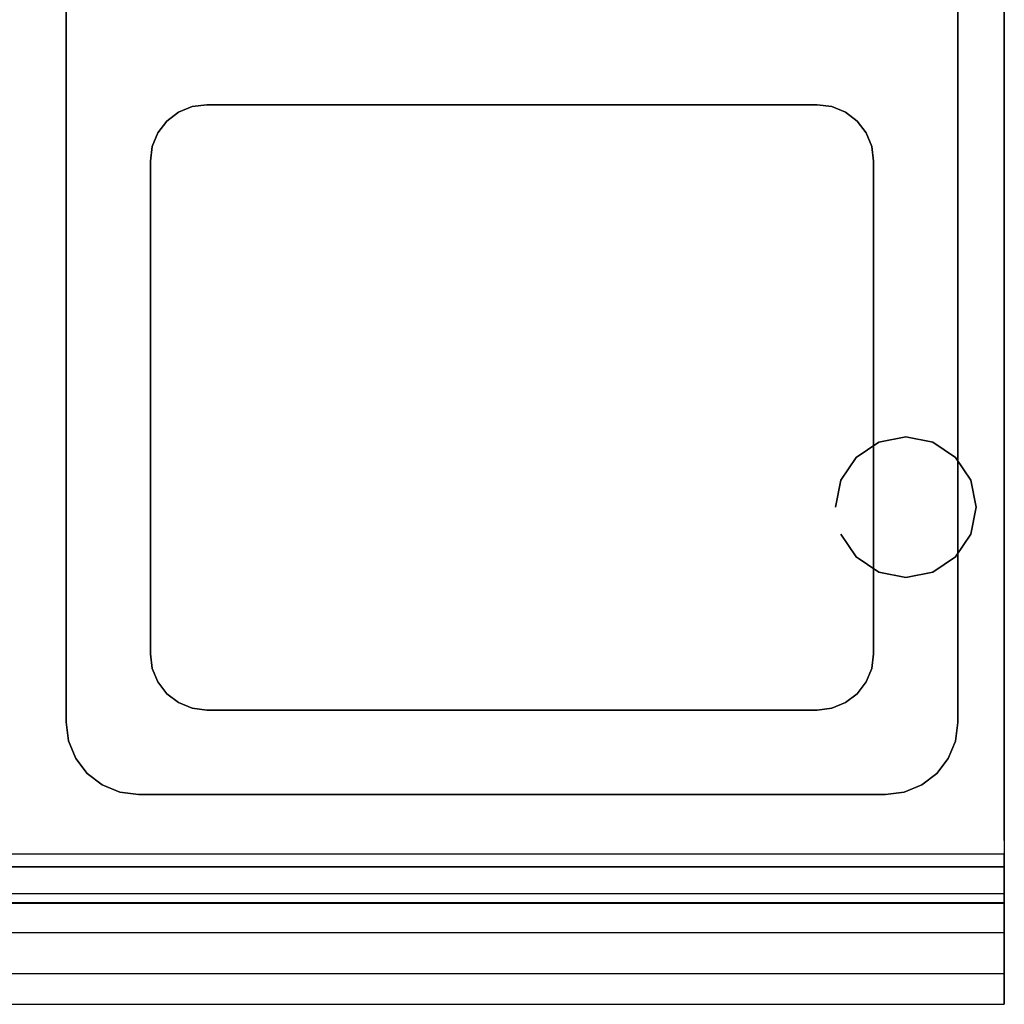
# Model space of a CAD drawing. Units: millimetres. Extents: x 0 to 700, y -700 to 0.
# Drawn here: x 350 to 700, y -700 to -350 of the extents above; entities that cross this region are included whole.
import ezdxf

# ---------------------------------------------------------------- set-up
doc = ezdxf.new("R2010")
doc.units = ezdxf.units.MM
doc.layers.add('200-EquipBlack-3D', color=250, linetype='Continuous')
doc.layers.add('200-EquipSteel-3D', color=9, linetype='Continuous')

msp = doc.modelspace()

# ---------------------------------------------------------------- linework, layer by layer
at = {"layer": '200-EquipSteel-3D'}
for points, invisible_edges in [([(333.5, -90.7, 850), (350, -50, 850), (350, -650.65, 850), (333.5, -599.41, 850)], 7), ([(350, -650.65, 850), (366.5, -599.3, 850), (366.5, -90.7, 850), (350, -50, 850)], 13), ([(683.5, -90.7, 850), (700, -50, 850), (700, -650.65, 850), (683.5, -599.41, 850)], 7), ([(366.5, -599.3, 845), (396.46, -575, 845), (396.46, -115, 845), (366.5, -90.7, 845)], 15), ([(653.54, -115, 845), (683.5, -90.7, 845), (683.5, -599.41, 845), (653.54, -575, 845)], 15), ([(397.14, -295.19, 845), (397.14, -394.81, 845), (396.46, -400, 845), (396.46, -290, 845)], 15), ([(652.86, -295.19, 845), (652.86, -394.81, 845), (653.54, -400, 845), (653.54, -290, 845)], 15), ([(399.14, -300.02, 845), (399.14, -389.98, 845), (397.14, -394.81, 845), (397.14, -295.19, 845)], 15), ([(650.86, -300.02, 845), (650.86, -389.98, 845), (652.86, -394.81, 845), (652.86, -295.19, 845)], 15), ([(402.33, -304.17, 845), (402.33, -385.83, 845), (399.14, -389.98, 845), (399.14, -300.02, 845)], 15), ([(647.67, -304.17, 845), (647.67, -385.83, 845), (650.86, -389.98, 845), (650.86, -300.02, 845)], 15), ([(406.48, -307.36, 845), (406.48, -382.65, 845), (402.33, -385.83, 845), (402.33, -304.17, 845)], 15), ([(643.52, -307.36, 845), (643.52, -382.65, 845), (647.67, -385.83, 845), (647.67, -304.17, 845)], 15), ([(411.31, -309.36, 845), (411.31, -380.64, 845), (406.48, -382.65, 845), (406.48, -307.36, 845)], 15), ([(638.69, -309.36, 845), (638.69, -380.64, 845), (643.52, -382.65, 845), (643.52, -307.36, 845)], 15), ([(416.5, -310.04, 845), (416.5, -379.96, 845), (411.31, -380.64, 845), (411.31, -309.36, 845)], 15), ([(416.5, -310.04, 845), (416.5, -379.96, 845), (633.5, -379.96, 845), (633.5, -310.04, 845)], 15), ([(633.5, -310.04, 845), (633.5, -379.96, 845), (638.69, -380.64, 845), (638.69, -309.36, 845)], 15), ([(411.31, -380.64, 820), (411.31, -594.36, 820), (406.48, -592.36, 820), (406.48, -382.65, 820)], 5), ([(406.48, -382.65, 820), (406.48, -382.65, 845), (411.31, -380.64, 845), (411.31, -380.64, 820)], 5), ([(416.5, -379.96, 820), (416.5, -595.04, 820), (411.31, -594.36, 820), (411.31, -380.64, 820)], 5), ([(411.31, -380.64, 820), (411.31, -380.64, 845), (416.5, -379.96, 845), (416.5, -379.96, 820)], 1), ([(416.5, -379.96, 820), (416.5, -595.04, 820), (633.5, -595.04, 820), (633.5, -379.96, 820)], 5), ([(633.5, -595.04, 820), (633.5, -379.96, 820), (638.69, -380.64, 820), (638.69, -594.36, 820)], 5), ([(633.5, -379.96, 820), (633.5, -379.96, 845), (638.69, -380.64, 845), (638.69, -380.64, 820)], 4), ([(638.69, -594.36, 820), (638.69, -380.64, 820), (643.52, -382.65, 820), (643.52, -592.36, 820)], 5), ([(638.69, -380.64, 820), (638.69, -380.64, 845), (643.52, -382.65, 845), (643.52, -382.65, 820)], 5), ([(406.48, -382.65, 820), (406.48, -592.36, 820), (402.33, -589.17, 820), (402.33, -385.83, 820)], 5), ([(402.33, -385.83, 820), (402.33, -385.83, 845), (406.48, -382.65, 845), (406.48, -382.65, 820)], 4), ([(643.52, -592.36, 820), (643.52, -382.65, 820), (647.67, -385.83, 820), (647.67, -589.17, 820)], 5), ([(643.52, -382.65, 820), (643.52, -382.65, 845), (647.67, -385.83, 845), (647.67, -385.83, 820)], 1), ([(402.33, -385.83, 820), (402.33, -589.17, 820), (399.14, -585.02, 820), (399.14, -389.98, 820)], 5), ([(399.14, -389.98, 820), (399.14, -389.98, 845), (402.33, -385.83, 845), (402.33, -385.83, 820)], 1), ([(647.67, -589.17, 820), (647.67, -385.83, 820), (650.86, -389.98, 820), (650.86, -585.02, 820)], 5), ([(647.67, -385.83, 820), (647.67, -385.83, 845), (650.86, -389.98, 845), (650.86, -389.98, 820)], 4), ([(399.14, -389.98, 820), (399.14, -585.02, 820), (397.14, -580.19, 820), (397.14, -394.81, 820)], 5), ([(397.14, -394.81, 820), (397.14, -394.81, 845), (399.14, -389.98, 845), (399.14, -389.98, 820)], 5), ([(650.86, -585.02, 820), (650.86, -389.98, 820), (652.86, -394.81, 820), (652.86, -580.19, 820)], 5), ([(650.86, -389.98, 820), (650.86, -389.98, 845), (652.86, -394.81, 845), (652.86, -394.81, 820)], 5), ([(397.14, -394.81, 820), (397.14, -580.19, 820), (396.46, -575, 820), (396.46, -400, 820)], 1), ([(396.46, -400, 820), (396.46, -400, 845), (397.14, -394.81, 845), (397.14, -394.81, 820)], 4), ([(652.86, -580.19, 820), (652.86, -394.81, 820), (653.54, -400, 820), (653.54, -575, 820)], 1), ([(652.86, -394.81, 820), (652.86, -394.81, 845), (653.54, -400, 845), (653.54, -400, 820)], 1), ([(396.46, -575, 845), (366.5, -599.3, 845), (367.38, -605.95, 845), (397.14, -580.19, 845)], 15), ([(397.14, -580.19, 820), (397.14, -580.19, 845), (396.46, -575, 845), (396.46, -575, 820)], 1), ([(653.54, -575, 820), (653.54, -575, 845), (652.86, -580.19, 845), (652.86, -580.19, 820)], 4), ([(652.86, -580.19, 845), (682.62, -606.05, 845), (683.5, -599.41, 845), (653.54, -575, 845)], 15), ([(397.14, -580.19, 845), (367.38, -605.95, 845), (369.94, -612.15, 845), (399.14, -585.02, 845)], 15), ([(399.14, -585.02, 820), (399.14, -585.02, 845), (397.14, -580.19, 845), (397.14, -580.19, 820)], 5), ([(652.86, -580.19, 820), (652.86, -580.19, 845), (650.86, -585.02, 845), (650.86, -585.02, 820)], 5), ([(650.86, -585.02, 845), (680.05, -612.24, 845), (682.62, -606.05, 845), (652.86, -580.19, 845)], 15), ([(399.14, -585.02, 845), (369.94, -612.15, 845), (374.03, -617.47, 845), (402.33, -589.17, 845)], 15), ([(402.33, -589.17, 820), (402.33, -589.17, 845), (399.14, -585.02, 845), (399.14, -585.02, 820)], 4), ([(650.86, -585.02, 820), (650.86, -585.02, 845), (647.67, -589.17, 845), (647.67, -589.17, 820)], 1), ([(647.67, -589.17, 845), (675.97, -617.55, 845), (680.05, -612.24, 845), (650.86, -585.02, 845)], 15), ([(402.33, -589.17, 845), (374.03, -617.47, 845), (379.35, -621.56, 845), (406.48, -592.36, 845)], 15), ([(406.48, -592.36, 820), (406.48, -592.36, 845), (402.33, -589.17, 845), (402.33, -589.17, 820)], 1), ([(647.67, -589.17, 820), (647.67, -589.17, 845), (643.52, -592.36, 845), (643.52, -592.36, 820)], 4), ([(643.52, -592.36, 845), (670.64, -621.61, 845), (675.97, -617.55, 845), (647.67, -589.17, 845)], 15), ([(406.48, -592.36, 845), (379.35, -621.56, 845), (385.55, -624.13, 845), (411.31, -594.36, 845)], 15), ([(411.31, -594.36, 845), (385.55, -624.13, 845), (392.2, -625, 845), (416.5, -595.04, 845)], 15), ([(411.31, -594.36, 820), (411.31, -594.36, 845), (406.48, -592.36, 845), (406.48, -592.36, 820)], 5), ([(416.5, -595.04, 820), (416.5, -595.04, 845), (411.31, -594.36, 845), (411.31, -594.36, 820)], 4), ([(638.69, -594.36, 820), (638.69, -594.36, 845), (633.5, -595.04, 845), (633.5, -595.04, 820)], 1), ([(633.5, -595.04, 845), (657.8, -625, 845), (664.44, -624.15, 845), (638.69, -594.36, 845)], 15), ([(643.52, -592.36, 820), (643.52, -592.36, 845), (638.69, -594.36, 845), (638.69, -594.36, 820)], 5), ([(638.69, -594.36, 845), (664.44, -624.15, 845), (670.64, -621.61, 845), (643.52, -592.36, 845)], 15), ([(633.5, -595.04, 845), (657.8, -625, 845), (392.2, -625, 845), (416.5, -595.04, 845)], 15), ([(333.5, -599.41, 850), (350, -650.65, 850), (332.62, -606.05, 850)], 3), ([(367.38, -605.95, 850), (350, -650.65, 850), (366.5, -599.3, 850)], 3), ([(367.38, -605.95, 845), (367.38, -605.95, 850), (366.5, -599.3, 850), (366.5, -599.3, 845)], 1), ([(683.5, -599.41, 845), (683.5, -599.41, 850), (682.62, -606.05, 850), (682.62, -606.05, 845)], 4), ([(683.5, -599.41, 850), (700, -650.65, 850), (682.62, -606.05, 850)], 3), ([(332.62, -606.05, 850), (350, -650.65, 850), (330.05, -612.24, 850)], 3), ([(369.94, -612.15, 850), (350, -650.65, 850), (367.38, -605.95, 850)], 3), ([(369.94, -612.15, 845), (369.94, -612.15, 850), (367.38, -605.95, 850), (367.38, -605.95, 845)], 5), ([(682.62, -606.05, 845), (682.62, -606.05, 850), (680.05, -612.24, 850), (680.05, -612.24, 845)], 5), ([(682.62, -606.05, 850), (700, -650.65, 850), (680.05, -612.24, 850)], 3), ([(330.05, -612.24, 850), (350, -650.65, 850), (325.97, -617.55, 850)], 3), ([(374.03, -617.47, 850), (350, -650.65, 850), (369.94, -612.15, 850)], 3), ([(374.03, -617.47, 845), (374.03, -617.47, 850), (369.94, -612.15, 850), (369.94, -612.15, 845)], 4), ([(680.05, -612.24, 845), (680.05, -612.24, 850), (675.97, -617.55, 850), (675.97, -617.55, 845)], 1), ([(680.05, -612.24, 850), (700, -650.65, 850), (675.97, -617.55, 850)], 3), ([(325.97, -617.55, 850), (350, -650.65, 850), (320.64, -621.61, 850)], 3), ([(379.35, -621.56, 850), (350, -650.65, 850), (374.03, -617.47, 850)], 3), ([(379.35, -621.56, 845), (379.35, -621.56, 850), (374.03, -617.47, 850), (374.03, -617.47, 845)], 1), ([(675.97, -617.55, 845), (675.97, -617.55, 850), (670.64, -621.61, 850), (670.64, -621.61, 845)], 4), ([(675.97, -617.55, 850), (700, -650.65, 850), (670.64, -621.61, 850)], 3), ([(320.64, -621.61, 850), (350, -650.65, 850), (314.44, -624.15, 850)], 3), ([(385.55, -624.13, 850), (350, -650.65, 850), (379.35, -621.56, 850)], 3), ([(385.55, -624.13, 845), (385.55, -624.13, 850), (379.35, -621.56, 850), (379.35, -621.56, 845)], 5), ([(670.64, -621.61, 845), (670.64, -621.61, 850), (664.44, -624.15, 850), (664.44, -624.15, 845)], 5), ([(670.64, -621.61, 850), (700, -650.65, 850), (664.44, -624.15, 850)], 3), ([(350, -650.65, 850), (0, -650.65, 850), (42.2, -625, 850), (307.8, -625, 850)], 10), ([(314.44, -624.15, 850), (350, -650.65, 850), (307.8, -625, 850)], 3), ([(392.2, -625, 850), (350, -650.65, 850), (385.55, -624.13, 850)], 3), ([(700, -650.65, 850), (350, -650.65, 850), (392.2, -625, 850), (657.8, -625, 850)], 10), ([(392.2, -625, 845), (392.2, -625, 850), (385.55, -624.13, 850), (385.55, -624.13, 845)], 4), ([(664.44, -624.15, 845), (664.44, -624.15, 850), (657.8, -625, 850), (657.8, -625, 845)], 1), ([(664.44, -624.15, 850), (700, -650.65, 850), (657.8, -625, 850)], 3), ([(700, -699.47, 625.51), (700, -641.23, 625.51), (700, -641.27, 600), (700, -688.58, 600)], 1), ([(700, -646.09, 776.28), (700, -641.27, 776.28), (700, -641.27, 769.15), (700, -645.79, 769.15)], 5), ([(700, -645.79, 769.15), (700, -641.27, 769.15), (700, -641.27, 646.05), (700, -674.06, 646.05)], 5), ([(700, -699.51, 632.75), (700, -641.27, 632.75), (700, -641.27, 625.51), (700, -699.47, 625.51)], 5), ([(700, -694.38, 637.84), (700, -641.27, 637.84), (700, -641.27, 632.75), (700, -699.51, 632.75)], 5), ([(700, -674.06, 646.05), (700, -641.27, 646.05), (700, -641.27, 637.84), (700, -694.38, 637.84)], 5), ([(700, -663.32, 818.56), (700, -641.27, 818.56), (700, -641.27, 850), (700, -650.65, 850)], 5), ([(700, -660.32, 810.12), (700, -641.27, 810.12), (700, -641.27, 783.12), (700, -647.65, 783.12)], 5), ([(700, -647.65, 783.12), (700, -641.27, 783.12), (700, -641.27, 776.28), (700, -646.09, 776.28)], 5), ([(700, -663.88, 816.55), (700, -641.27, 816.55), (700, -641.27, 814.34), (700, -664.08, 814.34)], 5), ([(700, -663.88, 816.55), (700, -641.27, 816.55), (700, -641.27, 817.49), (700, -663.66, 817.49)], 5), ([(700, -663.66, 817.49), (700, -641.27, 817.49), (700, -641.27, 818.56), (700, -663.32, 818.56)], 5), ([(700, -663.66, 811.19), (700, -641.27, 811.19), (700, -641.27, 810.12), (700, -663.32, 810.12)], 5), ([(700, -664.08, 814.34), (700, -641.27, 814.34), (700, -641.27, 811.19), (700, -663.66, 811.19)], 5), ([(0, -646.09, 776.28), (0, -645.79, 769.15), (700, -645.79, 769.15), (700, -646.09, 776.28)], 14), ([(0, -645.79, 769.15), (0, -674.06, 646.05), (700, -674.06, 646.05), (700, -645.79, 769.15)], 8), ([(0, -647.65, 783.12), (0, -646.09, 776.28), (700, -646.09, 776.28), (700, -647.65, 783.12)], 8), ([(0, -660.32, 810.12), (0, -647.65, 783.12), (700, -647.65, 783.12), (700, -660.32, 810.12)], 10), ([(0, -663.32, 818.56), (0, -650.65, 850), (700, -650.65, 850), (700, -663.32, 818.56)], 8), ([(0, -663.66, 817.49), (0, -663.32, 818.56), (700, -663.32, 818.56), (700, -663.66, 817.49)], 10), ([(0, -663.88, 816.55), (0, -663.66, 817.49), (700, -663.66, 817.49), (700, -663.88, 816.55)], 10), ([(0, -663.66, 811.19), (0, -664.08, 814.34), (700, -664.08, 814.34), (700, -663.66, 811.19)], 10), ([(0, -664.08, 814.34), (0, -663.88, 816.55), (700, -663.88, 816.55), (700, -664.08, 814.34)], 10), ([(0, -674.06, 646.05), (0, -694.38, 637.84), (700, -694.38, 637.84), (700, -674.06, 646.05)], 14), ([(0, -699.47, 625.51), (0, -688.58, 600), (700, -688.58, 600), (700, -699.47, 625.51)], 8), ([(0, -694.38, 637.84), (0, -699.51, 632.75), (700, -699.51, 632.75), (700, -694.38, 637.84)], 8), ([(0, -699.51, 632.75), (0, -699.47, 625.51), (700, -699.47, 625.51), (700, -699.51, 632.75)], 10)]:
    msp.add_3dface(points, dxfattribs=dict(at, invisible_edges=invisible_edges))
for points in [[(700, -50, 795.14), (700, -50, 600), (700, -641.27, 600), (700, -641.27, 795.14)], [(700, -50, 850), (700, -50, 795.14), (700, -641.27, 795.14), (700, -641.27, 850)], [(366.5, -599.3, 845), (366.5, -599.3, 850), (366.5, -90.7, 850), (366.5, -90.7, 845)], [(683.5, -90.7, 845), (683.5, -90.7, 850), (683.5, -599.41, 850), (683.5, -599.41, 845)], [(416.5, -379.96, 820), (416.5, -379.96, 845), (633.5, -379.96, 845), (633.5, -379.96, 820)], [(396.46, -575, 820), (396.46, -575, 845), (396.46, -400, 845), (396.46, -400, 820)], [(653.54, -400, 820), (653.54, -400, 845), (653.54, -575, 845), (653.54, -575, 820)], [(633.5, -595.04, 820), (633.5, -595.04, 845), (416.5, -595.04, 845), (416.5, -595.04, 820)], [(657.8, -625, 845), (657.8, -625, 850), (392.2, -625, 850), (392.2, -625, 845)], [(0, -660.32, 810.12), (0, -663.32, 810.12), (700, -663.32, 810.12), (700, -660.32, 810.12)], [(0, -663.66, 811.19), (0, -663.32, 810.12), (700, -663.32, 810.12), (700, -663.66, 811.19)]]:
    msp.add_3dface(points, dxfattribs=at)

# ---------------------------------------------------------------- meshes
at = {"layer": '200-EquipBlack-3D'}
mesh = msp.add_polymesh((2, 16), dxfattribs=dict(at, n_close=True))
for k, corner in enumerate([(640, -522.91, 570), (641.9, -513.34, 570), (647.32, -505.23, 570), (655.43, -499.81, 570), (665, -497.91, 570), (674.57, -499.81, 570), (682.68, -505.23, 570), (688.1, -513.34, 570), (690, -522.91, 570), (688.1, -532.47, 570), (682.68, -540.58, 570), (674.57, -546, 570), (665, -547.91, 570), (655.43, -546, 570), (647.32, -540.58, 570), (641.9, -532.47, 570), (640, -522.91, 600), (641.9, -513.34, 600), (647.32, -505.23, 600), (655.43, -499.81, 600), (665, -497.91, 600), (674.57, -499.81, 600), (682.68, -505.23, 600), (688.1, -513.34, 600), (690, -522.91, 600), (688.1, -532.47, 600), (682.68, -540.58, 600), (674.57, -546, 600), (665, -547.91, 600), (655.43, -546, 600), (647.32, -540.58, 600), (641.9, -532.47, 600)]):
    mesh.set_mesh_vertex(divmod(k, 16), corner)

doc.saveas('drawing.dxf')
